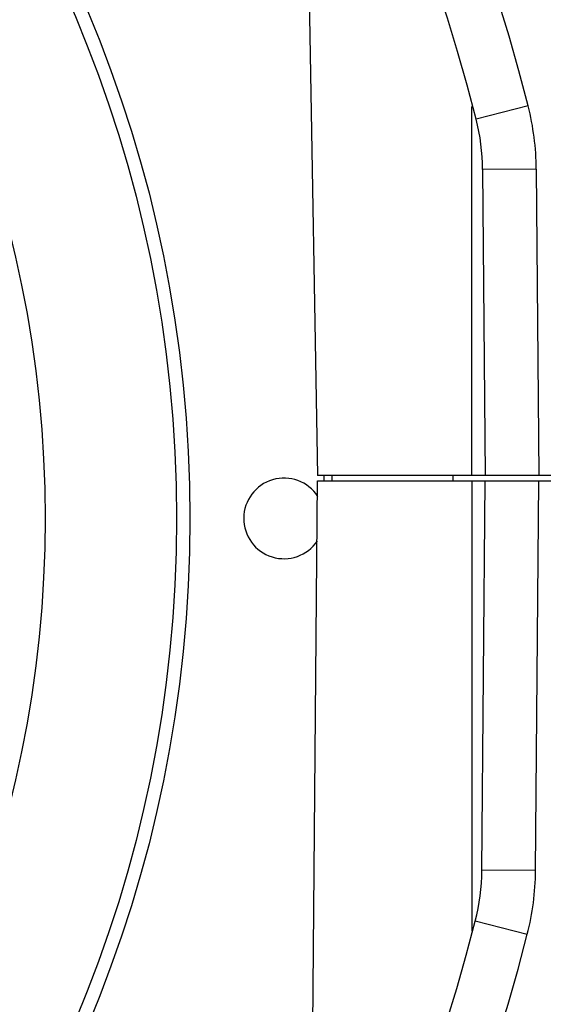
# Model space of a CAD drawing. Units: inches. Extents: x 0 to 64, y 0 to 40.
# Drawn here: x 42.7 to 43.4, y 18.4 to 19.8 of the extents above; entities that cross this region are included whole.
import ezdxf

# ---------------------------------------------------------------- set-up
doc = ezdxf.new("R2010")
doc.units = ezdxf.units.IN
doc.header["$MEASUREMENT"] = 0
doc.layers.add('02___PRT_ALL_AXES', color=7, linetype='Continuous')
doc.layers.add('1', color=7, linetype='Continuous')
doc.styles.get("Standard").update_dxf_attribs({"font": 'arial.ttf'})
doc.dimstyles.get("Standard").update_dxf_attribs({"dimtxt": 0.18, "dimasz": 0.18, "dimexe": 0.18, "dimexo": 0.0625, "dimgap": 0.09, "dimtad": 0, "dimtih": 1, "dimtoh": 1, "dimdec": 4, "dimzin": 0, "dimdsep": 46, "dimtxsty": 'Standard', "dimcen": 0.09, "dimadec": 0, "dimazin": 0, "dimtfac": 1, "dimtdec": 4, "dimtofl": 0, "dimtmove": 0, "dimatfit": 3, "dimfxl": 1, "dimtolj": 1, "dimtzin": 0, "dimarcsym": 0})

# ---------------------------------------------------------------- blocks, each defined once
blk = doc.blocks.new('*D271')
at = {"layer": '1', "color": 0, "lineweight": -2, "transparency": 16777216}
for p, q in [((43.0548, 22.4676), (45.8122, 22.4676)), ((45.4372, 22.0926), (45.4372, 21.0804)), ((45.4372, 16.0709), (45.4372, 17.0831)), ((43.0867, 15.6959), (45.8122, 15.6959))]:
    blk.add_line(p, q, dxfattribs=at)
at = {"layer": '1', "color": 0, "transparency": 16777216}
for points in [[(45.3747, 22.0926), (45.4997, 22.0926), (45.4372, 22.4676)], [(45.3747, 16.0709), (45.4997, 16.0709), (45.4372, 15.6959)]]:
    blk.add_solid(points, dxfattribs=at)
at = {"layer": 'Defpoints', "color": 0, "transparency": 16777216}
for p in [(42.6798, 22.4676), (42.7117, 15.6959), (45.4372, 15.6959)]:
    blk.add_point(p, dxfattribs=at)
at = {"layer": '1', "color": 0, "transparency": 16777216, "insert": (45.4372, 19.0818), "char_height": 0.375, "attachment_point": 5, "rotation": 90}
blk.add_mtext('\\A1;%%C6.8in. [172mm]', dxfattribs=at)
blk = doc.blocks.new('*D278')
at = {"layer": '1', "color": 0, "lineweight": -2, "transparency": 16777216}
for p, q in [((40.7265, 21.0703), (40.4117, 23.2685)), ((40.4117, 23.2685), (40.7867, 23.2685)), ((41.0113, 18.7068), (41.0113, 19.4568)), ((40.6363, 19.0818), (41.3863, 19.0818))]:
    blk.add_line(p, q, dxfattribs=at)
at = {"layer": '1', "color": 0, "transparency": 16777216}
blk.add_solid([(40.7884, 21.0792), (40.6646, 21.0615), (40.7797, 20.6991)], dxfattribs=at)
at = {"layer": 'Defpoints', "color": 0, "transparency": 16777216}
for p in [(40.7797, 20.6991), (41.243, 17.4644)]:
    blk.add_point(p, dxfattribs=at)
at = {"layer": '1', "color": 0, "transparency": 16777216, "insert": (42.8434, 23.2685), "char_height": 0.375, "attachment_point": 5}
blk.add_mtext('\\A1;∅3.3in. [∅83mm]', dxfattribs=at)

msp = doc.modelspace()

# ---------------------------------------------------------------- linework, layer by layer
at = {"color": 7, "linetype": 'Continuous'}
for p, q in [((43.088, 20.2805), (43.1078, 19.1448)), ((43.3342, 19.1448), (43.3342, 19.6856)), ((43.4168, 19.6864), (43.3404, 19.6673)), ((43.4287, 19.5939), (43.3499, 19.5932)), ((43.3499, 19.5932), (43.3538, 19.1448)), ((43.4287, 19.5939), (43.4326, 19.1448)), ((43.5113, 19.1448), (43.1079, 19.1448)), ((43.1176, 19.1369), (43.1176, 19.1448)), ((43.1294, 19.1369), (43.1294, 19.1448)), ((43.3066, 19.1369), (43.3066, 19.1448)), ((43.097, 17.9003), (43.1078, 19.1369)), ((43.1079, 19.1369), (43.4897, 19.1369)), ((43.3342, 19.1369), (43.3342, 18.4767)), ((43.3489, 18.5661), (43.3538, 19.1369)), ((43.4276, 18.5654), (43.4326, 19.1369)), ((43.4276, 18.5654), (43.3489, 18.5661)), ((43.4155, 18.472), (43.3392, 18.4914))]:
    msp.add_line(p, q, dxfattribs=at)
for radius in [2.5591, 1.9094, 1.8898, 1.6969]:
    msp.add_circle((41.0113, 19.0818), radius, dxfattribs=at)
for centre, radius, start, end in [((41.0113, 19.0818), 2.4803, 14.1106, 165.8894), ((41.0113, 19.0818), 2.4016, 14.1106, 165.8894), ((43.035, 19.5905), 0.3937, 0.5, 14.1106), ((43.035, 19.5905), 0.315, 0.5, 14.1106), ((43.0339, 18.5688), 0.315, 345.7696, 359.5), ((43.0321, 18.5691), 0.3955, 345.8014, 359.4682), ((41.0113, 19.0818), 2.4016, 194.2304, 345.7696), ((41.0113, 19.0818), 2.4803, 194.2304, 345.7696)]:
    msp.add_arc(centre, radius, start, end, dxfattribs=at)
at = {"layer": '02___PRT_ALL_AXES', "color": 7, "linetype": 'Continuous'}
msp.add_arc((43.0586, 19.0818), 0.0591, 33.1967, 325.9472, dxfattribs=at)

# ---------------------------------------------------------------- dimensions: what is measured, and where the dimension line sits
at = {"layer": '1'}
dim = msp.add_diameter_dim_2p(p1=(41.243, 17.4644), p2=(40.7797, 20.6991), dimstyle='Standard', override={"dimtxt": 0.375, "dimasz": 0.375, "dimexe": 0.375, "dimexo": 0.375, "dimdec": 1, "dimpost": 'in.', "dimcen": 0.375, "dimtdec": 1, "dimatfit": 0}, dxfattribs=at)
dim.commit()
dim.dimension.update_dxf_attribs({"geometry": '*D278', "text_midpoint": (42.8434, 23.2685), "dimtype": 163})
dim = msp.add_linear_dim(base=(45.4372, 15.6959), p1=(42.6798, 22.4676), p2=(42.7117, 15.6959), angle=90, text='%%C<>', dimstyle='Standard', override={"dimtxt": 0.375, "dimasz": 0.375, "dimexe": 0.375, "dimexo": 0.375, "dimtih": 0, "dimtoh": 0, "dimdec": 1, "dimpost": 'in.', "dimcen": 0.375, "dimtdec": 1, "dimatfit": 0}, dxfattribs=at)
dim.commit()
dim.dimension.update_dxf_attribs({"geometry": '*D271', "text_midpoint": (45.4372, 19.0818), "dimtype": 160})

doc.saveas('drawing.dxf')
